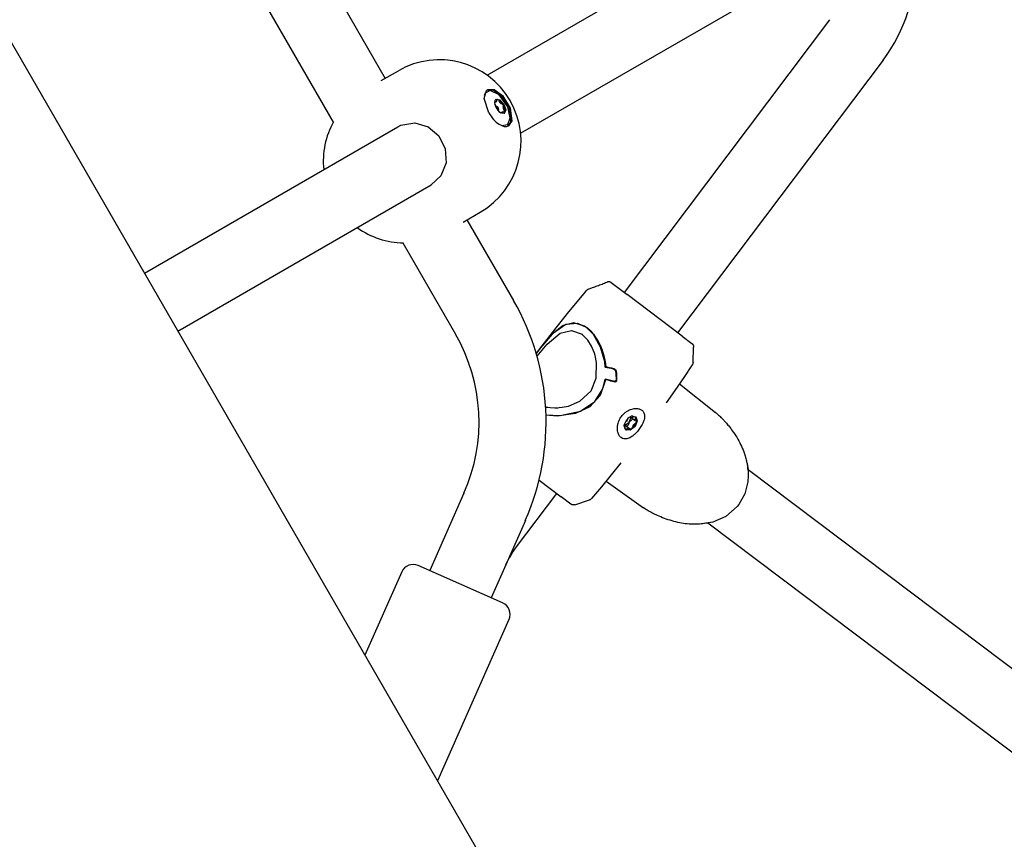
# Model space of a CAD drawing. Units: millimetres. Extents: x -10451 to 8713, y -16581 to -4393.
# Drawn here: x -2067 to -1832, y -13888 to -13692 of the extents above; entities that cross this region are included whole.
import ezdxf

# ---------------------------------------------------------------- set-up
doc = ezdxf.new("R2010")
doc.units = ezdxf.units.MM
doc.linetypes.add('K5LT_BASIC', pattern=[0])
doc.layers.add('Системный слой', color=7, linetype='Continuous')

# ---------------------------------------------------------------- blocks, each defined once
blk = doc.blocks.new('U93')
at = {"layer": 'Системный слой', "linetype": 'K5LT_BASIC'}
for p, q in [((-1931.61, -13757.25), (-1935.62, -13762.09)), ((-1935.62, -13762.09), (-1939.53, -13767)), ((-1939.53, -13767), (-1943.35, -13771.98))]:
    blk.add_line(p, q, dxfattribs=at)
blk = doc.blocks.new('U94')
at = {"layer": 'Системный слой', "linetype": 'K5LT_BASIC'}
for p, q in [((-1906.09, -13774.72), (-1908.15, -13777.78)), ((-1908.15, -13777.78), (-1910.24, -13780.82)), ((-1910.24, -13780.82), (-1912.36, -13783.83)), ((-1923.14, -13798.13), (-1925.45, -13801)), ((-1925.45, -13801), (-1927.79, -13803.84)), ((-1927.79, -13803.84), (-1930.16, -13806.67))]:
    blk.add_line(p, q, dxfattribs=at)
blk = doc.blocks.new('U95')
at = {"layer": 'Системный слой', "linetype": 'K5LT_BASIC'}
for p, q in [((-1924.9, -13775.6), (-1924.79, -13775.63)), ((-1924.79, -13775.63), (-1924.68, -13775.69)), ((-1924.68, -13775.69), (-1924.68, -13775.69)), ((-1924.68, -13775.69), (-1924.67, -13775.69)), ((-1924.67, -13775.69), (-1924.66, -13775.7)), ((-1924.66, -13775.7), (-1924.64, -13775.72)), ((-1924.64, -13775.72), (-1924.59, -13775.75)), ((-1924.59, -13775.75), (-1924.59, -13775.75)), ((-1924.59, -13775.75), (-1924.5, -13775.83)), ((-1924.5, -13775.83), (-1924.5, -13775.83)), ((-1924.5, -13775.83), (-1924.49, -13775.83)), ((-1924.49, -13775.83), (-1924.48, -13775.84)), ((-1924.48, -13775.84), (-1924.46, -13775.87)), ((-1924.46, -13775.87), (-1924.43, -13775.91)), ((-1924.43, -13775.91), (-1924.36, -13776.01)), ((-1924.36, -13776.01), (-1924.36, -13776.01)), ((-1924.36, -13776.01), (-1924.36, -13776.02)), ((-1924.36, -13776.02), (-1924.35, -13776.02)), ((-1924.35, -13776.02), (-1924.34, -13776.04)), ((-1924.34, -13776.04), (-1924.33, -13776.06)), ((-1924.33, -13776.06), (-1924.3, -13776.13)), ((-1924.3, -13776.13), (-1924.3, -13776.13)), ((-1924.3, -13776.13), (-1924.3, -13776.13)), ((-1924.3, -13776.13), (-1924.3, -13776.14)), ((-1924.3, -13776.14), (-1924.3, -13776.15)), ((-1924.3, -13776.15), (-1924.29, -13776.17)), ((-1924.29, -13776.17), (-1924.28, -13776.22)), ((-1924.28, -13776.22), (-1924.27, -13776.27))]:
    blk.add_line(p, q, dxfattribs=at)
blk = doc.blocks.new('U96')
at = {"layer": 'Системный слой', "linetype": 'K5LT_BASIC'}
for p, q in [((-1926.79, -13778.28), (-1928.06, -13782.08)), ((-1928.06, -13782.08), (-1930.56, -13784.74)), ((-1930.56, -13784.74), (-1933.98, -13786.34)), ((-1938.34, -13786.96), (-1941.01, -13786.76)), ((-1933.98, -13786.34), (-1938.34, -13786.96))]:
    blk.add_line(p, q, dxfattribs=at)
blk = doc.blocks.new('U97')
at = {"layer": 'Системный слой', "linetype": 'K5LT_BASIC'}
for p, q in [((-1912.36, -13783.83), (-1912.36, -13783.82)), ((-1912.36, -13783.82), (-1912.35, -13783.82)), ((-1912.35, -13783.82), (-1912.35, -13783.82)), ((-1912.35, -13783.82), (-1912.35, -13783.82))]:
    blk.add_line(p, q, dxfattribs=at)
blk = doc.blocks.new('U98')
at = {"layer": 'Системный слой', "linetype": 'K5LT_BASIC'}
for p, q in [((-1893.04, -13798.3), (-1892.79, -13799.77)), ((-1892.73, -13801.23), (-1892.83, -13802.65)), ((-1892.79, -13799.77), (-1892.79, -13799.79)), ((-1892.79, -13799.79), (-1892.79, -13799.8)), ((-1892.79, -13799.8), (-1892.79, -13799.82)), ((-1892.79, -13799.82), (-1892.79, -13799.85)), ((-1892.79, -13799.85), (-1892.78, -13799.86)), ((-1892.78, -13799.86), (-1892.78, -13799.88)), ((-1892.78, -13799.88), (-1892.78, -13799.92)), ((-1892.78, -13799.92), (-1892.77, -13800.01)), ((-1892.77, -13800.01), (-1892.76, -13800.18)), ((-1892.76, -13800.18), (-1892.74, -13800.53)), ((-1892.74, -13800.53), (-1892.73, -13801.23)), ((-1892.83, -13802.65), (-1893.57, -13805.51)), ((-1893.57, -13805.51), (-1895.03, -13808.1))]:
    blk.add_line(p, q, dxfattribs=at)
blk = doc.blocks.new('U99')
at = {"layer": 'Системный слой', "linetype": 'K5LT_BASIC'}
for p, q in [((-1939.44, -13767.27), (-1936.3, -13765.03)), ((-1936.3, -13765.03), (-1933.5, -13764.75)), ((-1933.5, -13764.75), (-1931.26, -13765.8)), ((-1943.35, -13772), (-1939.44, -13767.27))]:
    blk.add_line(p, q, dxfattribs=at)
blk = doc.blocks.new('U100')
at = {"layer": 'Системный слой', "linetype": 'K5LT_BASIC'}
for p, q in [((-1895.38, -13808.55), (-1898.09, -13810.9)), ((-1895.03, -13808.1), (-1895.38, -13808.55)), ((-1898.09, -13810.9), (-1901.22, -13812.27)), ((-1901.22, -13812.27), (-1903.9, -13812.71))]:
    blk.add_line(p, q, dxfattribs=at)
blk = doc.blocks.new('U565')
at = {"layer": 'Системный слой', "linetype": 'K5LT_BASIC'}
for p, q in [((-1860.55, -13701.98), (-1909.6, -13767.07)), ((-1938.49, -13805.4), (-1948.12, -13818.18))]:
    blk.add_line(p, q, dxfattribs=at)
blk = doc.blocks.new('U982')
at = {"layer": 'Системный слой', "linetype": 'K5LT_BASIC'}
for p, q in [((-1920.63, -13790.01), (-1921.8, -13790.3)), ((-1921.8, -13790.3), (-1922.04, -13790.21))]:
    blk.add_line(p, q, dxfattribs=at)
blk = doc.blocks.new('U983')
at = {"layer": 'Системный слой', "linetype": 'K5LT_BASIC'}
for p, q in [((-1919.67, -13787.06), (-1919.4, -13788.13)), ((-1919.4, -13788.13), (-1919.46, -13788.41))]:
    blk.add_line(p, q, dxfattribs=at)
blk = doc.blocks.new('U984')
at = {"layer": 'Системный слой', "linetype": 'K5LT_BASIC'}
for p, q in [((-1920.28, -13786.95), (-1919.59, -13787.12)), ((-1919.59, -13787.12), (-1919.23, -13788.12)), ((-1922.33, -13789.27), (-1922.25, -13788.86)), ((-1921.97, -13790.27), (-1922.33, -13789.27)), ((-1919.77, -13789.45), (-1920.91, -13790.35)), ((-1919.23, -13788.12), (-1919.77, -13789.45)), ((-1920.91, -13790.35), (-1921.97, -13790.27))]:
    blk.add_line(p, q, dxfattribs=at)
blk = doc.blocks.new('U985')
at = {"layer": 'Системный слой', "linetype": 'K5LT_BASIC'}
for p, q in [((-1920.89, -13787.17), (-1920.82, -13787.26)), ((-1920.82, -13787.26), (-1920.44, -13787.29)), ((-1920.44, -13787.29), (-1920.14, -13787.09))]:
    blk.add_line(p, q, dxfattribs=at)
blk = doc.blocks.new('U986')
at = {"layer": 'Системный слой', "linetype": 'K5LT_BASIC'}
for p, q in [((-1921.42, -13789.87), (-1921.72, -13790.07)), ((-1921.05, -13789.89), (-1921.42, -13789.87)), ((-1920.97, -13789.98), (-1921.05, -13789.89))]:
    blk.add_line(p, q, dxfattribs=at)
blk = doc.blocks.new('U987')
at = {"layer": 'Системный слой', "linetype": 'K5LT_BASIC'}
for p, q in [((-1919.74, -13787.37), (-1919.83, -13787.84)), ((-1919.83, -13787.84), (-1919.71, -13788.05)), ((-1919.71, -13788.05), (-1919.59, -13788.1))]:
    blk.add_line(p, q, dxfattribs=at)
blk = doc.blocks.new('U988')
at = {"layer": 'Системный слой', "linetype": 'K5LT_BASIC'}
for p, q in [((-1919.7, -13787.28), (-1919.74, -13787.37)), ((-1919.72, -13787.04), (-1919.7, -13787.28))]:
    blk.add_line(p, q, dxfattribs=at)
blk = doc.blocks.new('U989')
at = {"layer": 'Системный слой', "linetype": 'K5LT_BASIC'}
for p, q in [((-1920.93, -13790.04), (-1920.97, -13789.98)), ((-1920.86, -13790.06), (-1920.93, -13790.04)), ((-1920.63, -13790.01), (-1920.86, -13790.06))]:
    blk.add_line(p, q, dxfattribs=at)
blk = doc.blocks.new('U990')
at = {"layer": 'Системный слой', "linetype": 'K5LT_BASIC'}
for p, q in [((-1920.45, -13787.79), (-1920.65, -13788.01)), ((-1920.4, -13787.53), (-1920.45, -13787.79)), ((-1920.65, -13788.01), (-1920.74, -13788.06))]:
    blk.add_line(p, q, dxfattribs=at)
blk = doc.blocks.new('U991')
at = {"layer": 'Системный слой', "linetype": 'K5LT_BASIC'}
for p, q in [((-1921.66, -13789.33), (-1921.77, -13789.35)), ((-1921.43, -13789.14), (-1921.66, -13789.33)), ((-1921.33, -13788.87), (-1921.43, -13789.14))]:
    blk.add_line(p, q, dxfattribs=at)
blk = doc.blocks.new('U992')
at = {"layer": 'Системный слой', "linetype": 'K5LT_BASIC'}
for p, q in [((-1922.15, -13789.11), (-1922.28, -13789.06)), ((-1922.03, -13789.32), (-1922.15, -13789.11)), ((-1922.12, -13789.78), (-1922.03, -13789.32))]:
    blk.add_line(p, q, dxfattribs=at)
blk = doc.blocks.new('U993')
at = {"layer": 'Системный слой', "linetype": 'K5LT_BASIC'}
for p, q in [((-1921.96, -13790.2), (-1922.06, -13790.19)), ((-1921.72, -13790.07), (-1921.96, -13790.2))]:
    blk.add_line(p, q, dxfattribs=at)
blk = doc.blocks.new('U994')
at = {"layer": 'Системный слой', "linetype": 'K5LT_BASIC'}
for p, q in [((-1919.59, -13788.1), (-1919.52, -13788.13)), ((-1919.52, -13788.13), (-1919.44, -13788.33)), ((-1919.44, -13788.33), (-1919.46, -13788.41))]:
    blk.add_line(p, q, dxfattribs=at)
blk = doc.blocks.new('U995')
at = {"layer": 'Системный слой', "linetype": 'K5LT_BASIC'}
for p, q in [((-1921.66, -13788.04), (-1921.49, -13787.6)), ((-1922.06, -13788.37), (-1921.66, -13788.04))]:
    blk.add_line(p, q, dxfattribs=at)
blk = doc.blocks.new('U996')
at = {"layer": 'Системный слой', "linetype": 'K5LT_BASIC'}
for p, q in [((-1922.16, -13789.1), (-1921.31, -13788.59)), ((-1921.31, -13788.59), (-1921.15, -13788.39))]:
    blk.add_line(p, q, dxfattribs=at)
blk = doc.blocks.new('U997')
at = {"layer": 'Системный слой', "linetype": 'K5LT_BASIC'}
for p, q in [((-1921.15, -13788.39), (-1920.77, -13787.42)), ((-1920.77, -13787.42), (-1920.76, -13787.29))]:
    blk.add_line(p, q, dxfattribs=at)
blk = doc.blocks.new('U3041')
at = {"layer": 'Системный слой', "linetype": 'K5LT_BASIC'}
blk.add_line((-3244.92, -11660.39), (-1902.85, -13984.92), dxfattribs=at)
blk = doc.blocks.new('U3517')
at = {"layer": 'Системный слой', "linetype": 'K5LT_BASIC'}
for p, q in [((-1947.07, -13719.46), (-1857.36, -13667.67)), ((-2028.85, -13766.68), (-1968.39, -13731.77))]:
    blk.add_line(p, q, dxfattribs=at)
blk = doc.blocks.new('U3521')
at = {"layer": 'Системный слой', "linetype": 'K5LT_BASIC'}
for p, q in [((-1955.07, -13705.6), (-1865.36, -13653.81)), ((-2036.85, -13752.82), (-1976.39, -13717.91))]:
    blk.add_line(p, q, dxfattribs=at)
blk = doc.blocks.new('U4273')
at = {"layer": 'Системный слой', "linetype": 'K5LT_BASIC'}
for p, q in [((-2100.16, -13529.14), (-1991.79, -13716.84)), ((-1975.16, -13745.64), (-1962.61, -13767.39))]:
    blk.add_line(p, q, dxfattribs=at)
blk = doc.blocks.new('U4274')
at = {"layer": 'Системный слой', "linetype": 'K5LT_BASIC'}
for p, q in [((-2084.87, -13523.62), (-1979.37, -13706.36)), ((-1959.87, -13740.13), (-1948.76, -13759.39))]:
    blk.add_line(p, q, dxfattribs=at)
blk = doc.blocks.new('U4464')
at = {"layer": 'Системный слой', "linetype": 'K5LT_BASIC'}
for p, q in [((-1955.06, -13709.07), (-1953.42, -13709.21)), ((-1953.42, -13709.21), (-1951.43, -13710.83)), ((-1951.43, -13710.83), (-1949.68, -13713.99)), ((-1949.68, -13713.99), (-1949.48, -13716.83)), ((-1949.48, -13716.83), (-1950.06, -13717.72))]:
    blk.add_line(p, q, dxfattribs=at)
blk = doc.blocks.new('U4465')
at = {"layer": 'Системный слой', "linetype": 'K5LT_BASIC'}
for p, q in [((-1955.76, -13711.16), (-1955.23, -13709.23)), ((-1955.23, -13709.23), (-1954.93, -13708.99)), ((-1954.93, -13708.99), (-1953.36, -13708.98)), ((-1953.36, -13708.98), (-1951.38, -13710.44)), ((-1954.64, -13714.59), (-1955.76, -13711.16)), ((-1951.38, -13710.44), (-1949.55, -13713.46)), ((-1949.55, -13713.46), (-1949.17, -13716.48)), ((-1949.17, -13716.48), (-1949.93, -13717.65))]:
    blk.add_line(p, q, dxfattribs=at)
blk = doc.blocks.new('U4466')
at = {"layer": 'Системный слой', "linetype": 'K5LT_BASIC'}
for start, end in [(151.0135, 185.7798), (234.2217, 268.9849)]:
    blk.add_arc((-1974.66, -13726.15), 19.5, start, end, dxfattribs=at)
blk = doc.blocks.new('U4467')
at = {"layer": 'Системный слой', "linetype": 'K5LT_BASIC'}
for p, q in [((-1975.63, -13717.54), (-1972.35, -13716.99)), ((-1972.35, -13716.99), (-1969.15, -13717.93)), ((-1976.39, -13717.91), (-1975.63, -13717.54)), ((-1969.15, -13717.93), (-1966.58, -13720.11)), ((-1966.58, -13720.11), (-1965.06, -13723.16)), ((-1965.06, -13723.16), (-1964.87, -13726.53)), ((-1964.87, -13726.53), (-1966.08, -13729.61)), ((-1966.08, -13729.61), (-1968.39, -13731.77)), ((-1968.39, -13731.77), (-1968.39, -13731.77))]:
    blk.add_line(p, q, dxfattribs=at)
blk = doc.blocks.new('U4544')
at = {"layer": 'Системный слой', "linetype": 'K5LT_BASIC'}
for p, q in [((-1930.99, -13768.87), (-1932.43, -13767.4)), ((-1932.43, -13767.4), (-1932.43, -13767.4)), ((-1930.13, -13770.27), (-1930.99, -13768.87)), ((-1929.66, -13771.35), (-1930.13, -13770.27)), ((-1929.45, -13771.92), (-1929.66, -13771.35)), ((-1929.36, -13772.21), (-1929.45, -13771.92)), ((-1929.32, -13772.36), (-1929.36, -13772.21)), ((-1929.3, -13772.43), (-1929.32, -13772.36)), ((-1929.29, -13772.47), (-1929.3, -13772.43)), ((-1929.28, -13772.49), (-1929.29, -13772.47)), ((-1929.28, -13772.5), (-1929.28, -13772.49)), ((-1929.28, -13772.51), (-1929.28, -13772.5)), ((-1929.28, -13772.5), (-1929.28, -13772.5)), ((-1929.28, -13772.5), (-1929.28, -13772.5)), ((-1929.28, -13772.52), (-1929.28, -13772.51)), ((-1929.28, -13772.51), (-1929.28, -13772.51)), ((-1929.28, -13772.51), (-1929.28, -13772.51)), ((-1929.27, -13772.52), (-1929.28, -13772.52)), ((-1928.94, -13774.14), (-1929.27, -13772.52)), ((-1929.04, -13777.92), (-1928.94, -13774.14)), ((-1930.24, -13780.9), (-1929.04, -13777.92)), ((-1932.91, -13783.44), (-1930.24, -13780.9)), ((-1941.1, -13784.77), (-1941.07, -13784.78)), ((-1941.07, -13784.78), (-1941.06, -13784.78)), ((-1941.06, -13784.78), (-1941.05, -13784.78)), ((-1941.05, -13784.78), (-1941.01, -13784.79)), ((-1941.01, -13784.79), (-1940.94, -13784.8)), ((-1940.94, -13784.8), (-1940.81, -13784.83)), ((-1940.81, -13784.83), (-1940.54, -13784.87)), ((-1940.54, -13784.87), (-1939.99, -13784.93)), ((-1939.99, -13784.93), (-1938.87, -13784.99)), ((-1938.87, -13784.99), (-1938.67, -13784.99)), ((-1938.67, -13784.99), (-1938.65, -13784.99)), ((-1938.65, -13784.99), (-1938.64, -13784.99)), ((-1938.64, -13784.99), (-1938.62, -13784.99)), ((-1938.62, -13784.99), (-1938.61, -13784.99)), ((-1938.61, -13784.99), (-1938.6, -13784.99)), ((-1938.6, -13784.99), (-1938.54, -13784.99)), ((-1938.54, -13784.99), (-1938.5, -13784.98)), ((-1938.5, -13784.98), (-1938.4, -13784.98)), ((-1938.4, -13784.98), (-1938.22, -13784.97)), ((-1938.22, -13784.97), (-1937.86, -13784.95)), ((-1937.86, -13784.95), (-1937.12, -13784.87)), ((-1937.12, -13784.87), (-1935.67, -13784.59)), ((-1935.67, -13784.59), (-1932.91, -13783.44))]:
    blk.add_line(p, q, dxfattribs=at)
blk = doc.blocks.new('U4545')
at = {"layer": 'Системный слой', "linetype": 'K5LT_BASIC'}
for p, q in [((-1937.59, -13767.18), (-1934.9, -13766.51)), ((-1934.9, -13766.51), (-1932.38, -13767.44)), ((-1940.76, -13769.77), (-1937.59, -13767.18)), ((-1932.38, -13767.44), (-1932.35, -13767.45)), ((-1943.15, -13772.7), (-1940.76, -13769.77))]:
    blk.add_line(p, q, dxfattribs=at)
blk = doc.blocks.new('U4546')
at = {"layer": 'Системный слой', "linetype": 'K5LT_BASIC'}
for p, q in [((-1927.43, -13780.42), (-1926.9, -13778.15)), ((-1929.34, -13783.52), (-1927.43, -13780.42)), ((-1932.74, -13785.77), (-1929.34, -13783.52)), ((-1941.01, -13786.66), (-1937.64, -13786.84)), ((-1937.64, -13786.84), (-1932.74, -13785.77))]:
    blk.add_line(p, q, dxfattribs=at)
blk = doc.blocks.new('U4547')
at = {"layer": 'Системный слой', "linetype": 'K5LT_BASIC'}
for p, q in [((-1936.91, -13765.38), (-1939.55, -13767.42)), ((-1934.39, -13764.74), (-1936.91, -13765.38)), ((-1931.82, -13765.53), (-1934.39, -13764.74)), ((-1931.16, -13766), (-1931.82, -13765.53)), ((-1929.7, -13767.51), (-1931.16, -13766)), ((-1939.55, -13767.42), (-1942.32, -13770.66)), ((-1928, -13770.51), (-1929.7, -13767.51)), ((-1942.32, -13770.66), (-1943.35, -13772.01)), ((-1927, -13774.05), (-1928, -13770.51)), ((-1926.86, -13775.25), (-1927, -13774.05))]:
    blk.add_line(p, q, dxfattribs=at)
blk = doc.blocks.new('U4548')
at = {"layer": 'Системный слой', "linetype": 'K5LT_BASIC'}
for p, q in [((-1925.02, -13775.68), (-1924.9, -13775.71)), ((-1924.9, -13775.71), (-1924.8, -13775.77)), ((-1924.8, -13775.77), (-1924.8, -13775.77)), ((-1924.8, -13775.77), (-1924.79, -13775.77)), ((-1924.79, -13775.77), (-1924.78, -13775.78)), ((-1924.78, -13775.78), (-1924.75, -13775.8)), ((-1924.75, -13775.8), (-1924.7, -13775.83)), ((-1924.7, -13775.83), (-1924.7, -13775.83)), ((-1924.7, -13775.83), (-1924.62, -13775.91)), ((-1924.62, -13775.91), (-1924.61, -13775.91)), ((-1924.61, -13775.91), (-1924.61, -13775.91)), ((-1924.61, -13775.91), (-1924.6, -13775.92)), ((-1924.6, -13775.92), (-1924.58, -13775.95)), ((-1924.58, -13775.95), (-1924.54, -13775.99)), ((-1924.54, -13775.99), (-1924.47, -13776.09)), ((-1924.47, -13776.09), (-1924.47, -13776.09)), ((-1924.47, -13776.09), (-1924.47, -13776.1)), ((-1924.47, -13776.1), (-1924.47, -13776.1)), ((-1924.47, -13776.1), (-1924.46, -13776.12)), ((-1924.46, -13776.12), (-1924.45, -13776.15)), ((-1924.45, -13776.15), (-1924.42, -13776.21)), ((-1924.42, -13776.21), (-1924.42, -13776.21)), ((-1924.42, -13776.21), (-1924.42, -13776.21)), ((-1924.42, -13776.21), (-1924.42, -13776.22)), ((-1924.42, -13776.22), (-1924.41, -13776.23)), ((-1924.41, -13776.23), (-1924.41, -13776.25)), ((-1924.41, -13776.25), (-1924.39, -13776.3)), ((-1924.39, -13776.3), (-1924.39, -13776.35))]:
    blk.add_line(p, q, dxfattribs=at)
blk = doc.blocks.new('U4862')
at = {"layer": 'Системный слой', "linetype": 'K5LT_BASIC'}
for p, q in [((-1955.54, -13709.92), (-1955.74, -13710.42)), ((-1954.32, -13709.22), (-1955.54, -13709.92)), ((-1952.2, -13710.27), (-1954.32, -13709.22)), ((-1950.15, -13713.18), (-1952.2, -13710.27)), ((-1949.55, -13715.77), (-1950.15, -13713.18)), ((-1950.1, -13717.36), (-1949.55, -13715.77)), ((-1951.58, -13717.63), (-1950.1, -13717.36))]:
    blk.add_line(p, q, dxfattribs=at)
blk = doc.blocks.new('U4863')
at = {"layer": 'Системный слой', "linetype": 'K5LT_BASIC'}
for p, q in [((-1952.93, -13711.33), (-1952.03, -13711.47)), ((-1952.03, -13711.47), (-1951.07, -13712.53)), ((-1951.07, -13712.53), (-1950.63, -13713.89)), ((-1951.86, -13714.6), (-1952.82, -13713.54)), ((-1950.96, -13714.75), (-1951.86, -13714.6)), ((-1950.63, -13713.89), (-1950.96, -13714.75)), ((-1950.96, -13714.75), (-1950.96, -13714.75))]:
    blk.add_line(p, q, dxfattribs=at)
blk = doc.blocks.new('U4864')
at = {"layer": 'Системный слой', "linetype": 'K5LT_BASIC'}
for p, q in [((-1953.17, -13711.85), (-1952.85, -13711.92)), ((-1952.85, -13711.92), (-1952.84, -13711.91)), ((-1952.84, -13711.91), (-1952.73, -13711.61)), ((-1952.73, -13711.61), (-1952.73, -13711.6))]:
    blk.add_line(p, q, dxfattribs=at)
blk = doc.blocks.new('U4865')
at = {"layer": 'Системный слой', "linetype": 'K5LT_BASIC'}
for p, q in [((-1952.73, -13711.6), (-1952.67, -13711.42)), ((-1952.67, -13711.42), (-1952.66, -13711.42)), ((-1952.66, -13711.42), (-1952.55, -13711.41))]:
    blk.add_line(p, q, dxfattribs=at)
blk = doc.blocks.new('U4866')
at = {"layer": 'Системный слой', "linetype": 'K5LT_BASIC'}
for p, q in [((-1951.42, -13714.38), (-1951.53, -13714.68)), ((-1951.53, -13714.68), (-1951.53, -13714.69)), ((-1951.41, -13714.38), (-1951.42, -13714.38)), ((-1951.09, -13714.44), (-1951.41, -13714.38))]:
    blk.add_line(p, q, dxfattribs=at)
blk = doc.blocks.new('U4867')
at = {"layer": 'Системный слой', "linetype": 'K5LT_BASIC'}
for p, q in [((-1951.08, -13714.44), (-1951.09, -13714.44)), ((-1950.9, -13714.47), (-1951.08, -13714.44)), ((-1950.84, -13714.37), (-1950.9, -13714.47))]:
    blk.add_line(p, q, dxfattribs=at)
blk = doc.blocks.new('U4868')
at = {"layer": 'Системный слой', "linetype": 'K5LT_BASIC'}
for p, q in [((-1952.35, -13714.05), (-1952.57, -13713.92)), ((-1952.04, -13714.47), (-1952.35, -13714.05))]:
    blk.add_line(p, q, dxfattribs=at)
blk = doc.blocks.new('U4869')
at = {"layer": 'Системный слой', "linetype": 'K5LT_BASIC'}
for p, q in [((-1953.08, -13712.69), (-1953.24, -13712.41)), ((-1953.02, -13713.14), (-1953.08, -13712.69))]:
    blk.add_line(p, q, dxfattribs=at)
blk = doc.blocks.new('U4870')
at = {"layer": 'Системный слой', "linetype": 'K5LT_BASIC'}
for p, q in [((-1952.94, -13713.04), (-1953.01, -13712.96)), ((-1952.42, -13714), (-1952.94, -13713.04))]:
    blk.add_line(p, q, dxfattribs=at)

msp = doc.modelspace()

# ---------------------------------------------------------------- linework, layer by layer
at = {"layer": 'Системный слой', "linetype": 'K5LT_BASIC'}
for p, q in [((-1873.33, -13692.35), (-1922.38, -13757.44)), ((-1980.31, -13706.9), (-1976.22, -13704.53)), ((-1953.26, -13712.15), (-1952.84, -13711.91)), ((-1953.24, -13711.82), (-1953.17, -13711.85)), ((-1953.02, -13711.39), (-1952.55, -13711.41)), ((-1953.01, -13712.95), (-1952.74, -13713.05)), ((-1952.35, -13713.72), (-1952.4, -13714.01)), ((-1951.84, -13714.62), (-1951.42, -13714.38)), ((-1951.53, -13714.69), (-1951.54, -13714.77)), ((-1950.84, -13714.37), (-1951.06, -13714.79)), ((-1976.39, -13717.91), (-1976.39, -13717.91)), ((-1960.81, -13740.67), (-1956.72, -13738.31)), ((-1931.61, -13757.25), (-1931.61, -13757.25)), ((-1930.68, -13756.59), (-1930.68, -13756.59)), ((-1926.43, -13754.98), (-1926.43, -13754.98)), ((-1925.46, -13755.11), (-1921.66, -13757.98)), ((-1908.49, -13767.9), (-1921.66, -13757.98)), ((-1931.16, -13766), (-1930.18, -13766.78)), ((-1931.09, -13765.92), (-1931.1, -13765.92)), ((-1932.43, -13767.39), (-1932.43, -13767.39)), ((-1932.43, -13767.4), (-1932.43, -13767.39)), ((-1932.43, -13767.39), (-1932.43, -13767.4)), ((-1932.43, -13767.39), (-1932.43, -13767.39)), ((-1908.49, -13767.9), (-1906.18, -13769.64)), ((-1905.92, -13774.21), (-1905.79, -13770.48)), ((-1926.56, -13775.31), (-1926.75, -13775.16)), ((-1924.7, -13775.83), (-1924.3, -13776.15)), ((-1924.59, -13775.75), (-1924.58, -13775.76)), ((-1906.09, -13774.72), (-1906.09, -13774.72)), ((-1905.92, -13774.19), (-1905.92, -13774.19)), ((-1926.9, -13778.15), (-1926.68, -13778.31)), ((-1909.14, -13779.23), (-1900.56, -13786.08)), ((-1912.36, -13783.83), (-1912.36, -13783.83)), ((-1920.93, -13787.18), (-1920.82, -13787.26)), ((-1920.9, -13787.16), (-1920.89, -13787.17)), ((-1920.67, -13787.32), (-1920.67, -13787.33)), ((-1920.67, -13787.33), (-1919.71, -13788.05)), ((-1920.14, -13787.09), (-1919.94, -13786.96)), ((-1900.56, -13786.08), (-1900.56, -13786.08)), ((-1922.28, -13789.06), (-1922.3, -13789.05)), ((-1922.29, -13789.01), (-1922.15, -13789.11)), ((-1922.18, -13790.04), (-1922.12, -13789.78)), ((-1922, -13789.17), (-1922.15, -13789.12)), ((-1922, -13789.17), (-1921.05, -13789.89)), ((-1923.14, -13798.13), (-1923.14, -13798.13)), ((-1923.14, -13798.13), (-1923.14, -13798.13)), ((-1892.84, -13799.82), (-1892.84, -13799.84)), ((-1892.84, -13799.84), (-1892.84, -13799.84)), ((-1795.59, -13873.02), (-1892.79, -13799.77)), ((-1942.67, -13802.25), (-1937.38, -13806.24)), ((-1926.67, -13802.49), (-1917.72, -13808.85)), ((-1960.58, -13805.38), (-1968.75, -13823.85)), ((-1935.07, -13807.98), (-1937.38, -13806.24)), ((-1934.16, -13808.13), (-1930.6, -13806.97)), ((-1930.62, -13806.98), (-1930.62, -13806.98)), ((-1930.16, -13806.67), (-1930.16, -13806.67)), ((-1945.94, -13811.85), (-1954.11, -13830.32)), ((-1805.22, -13885.8), (-1902.42, -13812.54)), ((-1902.39, -13812.48), (-1902.37, -13812.48)), ((-1902.37, -13812.48), (-1902.36, -13812.48)), ((-1951.37, -13831.53), (-1971.49, -13822.63)), ((-1975.45, -13824.16), (-1984.22, -13843.99)), ((-1949.84, -13835.49), (-1966.88, -13874.02))]:
    msp.add_line(p, q, dxfattribs=at)
for centre, radius, start, end in [((-1890.9, -13679.11), 38, 323, 1.9617), ((-1966.47, -13721.42), 19.5, 300, 119.9988), ((-1966.47, -13721.42), 19.5, 299.9988, 300), ((-1998.99, -13788.39), 58, 336.1392, 29.9991), ((-1998.99, -13788.39), 42, 336.1392, 29.9991), ((-1930.55, -13831.42), 22, 143, 156.1392), ((-1972.7, -13825.38), 3, 66.1392, 156.1392), ((-1952.58, -13834.28), 3, 336.1392, 66.1392)]:
    msp.add_arc(centre, radius, start, end, dxfattribs=at)
for centre, major_axis, ratio, start_param, end_param in [((-1951.95, -13713.04), (0.99, -1.71), 0.510404, 3.141603, 4.712399), ((-1952.13, -13713.15), (-0.99, 1.71), 0.510404, 4.712399, 5.759597), ((-1952.47, -13711.76), (-0.197, 0.342), 0.510404, 4.426752, 5.759597), ((-1951.85, -13711.76), (0.348, -0.603), 0.510404, 4.426752, 6.045244), ((-1951.43, -13712.74), (-0.197, 0.342), 0.510404, 4.712399, 6.045244), ((-1952.13, -13713.15), (-0.99, 1.71), 0.510404, 3.665202, 4.712399), ((-1951.43, -13712.74), (-0.197, 0.342), 0.510404, 3.379555, 4.712399), ((-1952.43, -13713.32), (2.5, -4.33), 0.510404, 4.712399, 6.283196), ((-1952.59, -13713.41), (-0.197, 0.342), 0.510404, 3.379555, 6.045244), ((-1950.79, -13713.6), (-0.348, 0.603), 0.510404, 0.237962, 1.856454), ((-1951.1, -13714.13), (-0.197, 0.342), 0.510404, 3.665202, 4.998047), ((-1920.78, -13788.69), (-1.19, -1.58), 0.637307, 3.683444, 5.254241), ((-1920.78, -13788.64), (-0.419, -0.556), 0.637307, 4.730642, 5.539888), ((-1920.78, -13788.64), (0.419, 0.556), 0.637307, 0.779803, 1.589049), ((-1920.93, -13788.58), (1.19, 1.58), 0.637307, 4.207043, 5.254241), ((-1920.69, -13789.72), (0.238, 0.315), 0.637307, 4.207043, 5.539888), ((-1919.83, -13789.36), (0.419, 0.556), 0.637307, 0.779803, 2.398295), ((-1919.75, -13788.45), (0.238, 0.315), 0.637307, 3.921396, 5.254241)]:
    msp.add_ellipse(centre, major_axis=major_axis, ratio=ratio, start_param=start_param, end_param=end_param, dxfattribs=at)
for points, knots in [([(-1925.46, -13755.11), (-1925.49, -13755.09), (-1925.52, -13755.08), (-1925.56, -13755.05), (-1925.57, -13755.04), (-1925.6, -13755.03), (-1925.61, -13755.02), (-1925.63, -13755.01), (-1925.64, -13755.01), (-1925.65, -13755), (-1925.66, -13755), (-1925.67, -13754.99), (-1925.67, -13754.99), (-1925.68, -13754.99), (-1925.69, -13754.99), (-1925.7, -13754.98), (-1925.71, -13754.98), (-1925.74, -13754.97), (-1925.75, -13754.96), (-1925.81, -13754.94), (-1925.85, -13754.93), (-1925.93, -13754.92), (-1925.98, -13754.91), (-1926.07, -13754.91), (-1926.11, -13754.91), (-1926.2, -13754.92), (-1926.25, -13754.93), (-1926.34, -13754.95), (-1926.38, -13754.96), (-1926.43, -13754.98)], [0, 0, 0, 0, 2.255006, 2.255006, 3.476818, 3.476818, 4.399864, 4.399864, 5.004964, 5.004964, 5.401637, 5.401637, 5.79831, 5.79831, 6.157074, 6.157074, 6.852868, 6.852868, 8.233588, 8.233588, 10.995027, 10.995027, 14.211018, 14.211018, 17.426006, 17.426006, 20.62067, 20.62067, 24, 24, 24, 24]), ([(-1930.68, -13756.59), (-1930.75, -13756.62), (-1930.82, -13756.65), (-1930.96, -13756.72), (-1931.03, -13756.76), (-1931.16, -13756.84), (-1931.22, -13756.88), (-1931.34, -13756.98), (-1931.4, -13757.03), (-1931.46, -13757.09), (-1931.46, -13757.09), (-1931.47, -13757.1), (-1931.47, -13757.1), (-1931.48, -13757.11), (-1931.49, -13757.11), (-1931.5, -13757.12), (-1931.5, -13757.13), (-1931.51, -13757.14), (-1931.51, -13757.14), (-1931.52, -13757.15), (-1931.52, -13757.15), (-1931.53, -13757.16), (-1931.53, -13757.16), (-1931.54, -13757.17), (-1931.54, -13757.17), (-1931.54, -13757.17), (-1931.55, -13757.18), (-1931.55, -13757.18), (-1931.55, -13757.18), (-1931.56, -13757.19), (-1931.56, -13757.19), (-1931.56, -13757.2), (-1931.56, -13757.2), (-1931.57, -13757.2), (-1931.57, -13757.2), (-1931.57, -13757.21), (-1931.57, -13757.21), (-1931.58, -13757.21), (-1931.58, -13757.21), (-1931.58, -13757.22), (-1931.58, -13757.22), (-1931.58, -13757.22), (-1931.59, -13757.22), (-1931.59, -13757.22), (-1931.59, -13757.22), (-1931.59, -13757.23), (-1931.59, -13757.23), (-1931.59, -13757.23), (-1931.59, -13757.23), (-1931.6, -13757.23), (-1931.6, -13757.23), (-1931.6, -13757.24), (-1931.6, -13757.24), (-1931.6, -13757.24), (-1931.6, -13757.24), (-1931.6, -13757.24), (-1931.6, -13757.24), (-1931.6, -13757.24), (-1931.6, -13757.24), (-1931.61, -13757.24), (-1931.61, -13757.25), (-1931.61, -13757.25), (-1931.61, -13757.25), (-1931.61, -13757.25)], [0, 0, 0, 0, 5.4, 5.4, 10.8, 10.8, 16.2, 16.2, 21.6, 21.6, 21.819348, 21.819348, 22.313037, 22.313037, 22.761845, 22.761845, 23.169852, 23.169852, 23.540768, 23.540768, 23.877965, 23.877965, 24.184507, 24.184507, 24.463182, 24.463182, 24.716522, 24.716522, 24.946832, 24.946832, 25.156204, 25.156204, 25.346543, 25.346543, 25.519578, 25.519578, 25.676882, 25.676882, 25.819886, 25.819886, 25.94989, 25.94989, 26.068075, 26.068075, 26.175517, 26.175517, 26.27319, 26.27319, 26.361985, 26.361985, 26.442707, 26.442707, 26.51609, 26.51609, 26.589474, 26.589474, 26.631124, 26.631124, 26.698558, 26.698558, 26.825491, 26.825491, 27, 27, 27, 27]), ([(-1930.7, -13756.6), (-1930.43, -13756.5), (-1930.17, -13756.4), (-1929.53, -13756.16), (-1929.15, -13756.02), (-1928.39, -13755.73), (-1928.02, -13755.59), (-1927.26, -13755.3), (-1926.88, -13755.15), (-1926.48, -13755), (-1926.45, -13754.99), (-1926.43, -13754.98)], [1.061549, 1.061549, 1.061549, 1.061549, 3.4, 3.4, 6.8, 6.8, 10.2, 10.2, 13.6, 13.6, 13.833048, 13.833048, 13.833048, 13.833048]), ([(-1931.26, -13765.8), (-1931.07, -13765.94), (-1930.73, -13766.22), (-1930.3, -13766.64), (-1929.98, -13767), (-1929.74, -13767.3), (-1929.51, -13767.59), (-1929.3, -13767.89), (-1929.1, -13768.19), (-1928.91, -13768.48), (-1928.74, -13768.78), (-1928.57, -13769.08), (-1928.4, -13769.41), (-1928.22, -13769.76), (-1928.04, -13770.16), (-1927.84, -13770.63), (-1927.63, -13771.19), (-1927.41, -13771.84), (-1927.19, -13772.62), (-1926.99, -13773.47), (-1926.84, -13774.34), (-1926.77, -13774.9), (-1926.75, -13775.16)], [0, 0, 0, 0, 2.028494, 3.656143, 4.754002, 5.636127, 6.475738, 7.326375, 8.167614, 8.912011, 9.640549, 10.373652, 11.143125, 11.94339, 12.815865, 13.836687, 15.023803, 16.401948, 17.908023, 19.761419, 21.473354, 23, 23, 23, 23]), ([(-1906.18, -13769.64), (-1906.17, -13769.65), (-1906.16, -13769.66), (-1906.12, -13769.7), (-1906.09, -13769.72), (-1906.05, -13769.77), (-1906.02, -13769.79), (-1905.99, -13769.83), (-1905.98, -13769.85), (-1905.96, -13769.87), (-1905.95, -13769.89), (-1905.92, -13769.93), (-1905.91, -13769.96), (-1905.87, -13770.03), (-1905.85, -13770.08), (-1905.83, -13770.16), (-1905.81, -13770.21), (-1905.8, -13770.29), (-1905.79, -13770.34), (-1905.79, -13770.41), (-1905.79, -13770.44), (-1905.79, -13770.48)], [0, 0, 0, 0, 1.402432, 1.402432, 3.973557, 3.973557, 6.638117, 6.638117, 7.996225, 7.996225, 9.354332, 9.354332, 12.059755, 12.059755, 15.582398, 15.582398, 19.101958, 19.101958, 22.59609, 22.59609, 25, 25, 25, 25]), ([(-1905.92, -13774.19), (-1905.92, -13774.19), (-1905.92, -13774.19), (-1905.92, -13774.19), (-1905.92, -13774.19), (-1905.92, -13774.19), (-1905.92, -13774.19), (-1905.92, -13774.19), (-1905.92, -13774.19), (-1905.92, -13774.19), (-1905.92, -13774.19), (-1905.92, -13774.2), (-1905.92, -13774.2), (-1905.92, -13774.2), (-1905.92, -13774.2), (-1905.92, -13774.21), (-1905.92, -13774.21), (-1905.92, -13774.23), (-1905.92, -13774.23), (-1905.92, -13774.26), (-1905.93, -13774.27), (-1905.93, -13774.32), (-1905.94, -13774.35), (-1905.95, -13774.42), (-1905.96, -13774.46), (-1905.99, -13774.53), (-1906, -13774.57), (-1906.04, -13774.64), (-1906.06, -13774.68), (-1906.09, -13774.72)], [0, 0, 0, 0, 0.004817, 0.004817, 0.013247, 0.013247, 0.028902, 0.028902, 0.059008, 0.059008, 0.118016, 0.118016, 0.234829, 0.234829, 0.463634, 0.463634, 0.911605, 0.911605, 1.788271, 1.788271, 3.503047, 3.503047, 6.855486, 6.855486, 10.655486, 10.655486, 14.455486, 14.455486, 19, 19, 19, 19]), ([(-1924.94, -13778.65), (-1925.36, -13778.53), (-1925.78, -13778.42), (-1926.21, -13778.32), (-1926.44, -13778.26), (-1926.67, -13778.2), (-1926.9, -13778.15)], [-2.542916, -2.542916, -2.542916, -2.542916, -1.215651, -1.215651, -1.215651, -0.499837, -0.499837, -0.499837, -0.499837]), ([(-1924.8, -13778.8), (-1925.29, -13778.66), (-1925.78, -13778.53), (-1926.28, -13778.41), (-1926.45, -13778.36), (-1926.62, -13778.32), (-1926.79, -13778.28)], [-30.210403, -30.210403, -30.210403, -30.210403, -28.67112, -28.67112, -28.67112, -28.135327, -28.135327, -28.135327, -28.135327]), ([(-1924.3, -13778.31), (-1924.3, -13778.34), (-1924.3, -13778.38), (-1924.32, -13778.45), (-1924.34, -13778.5), (-1924.4, -13778.57), (-1924.43, -13778.59), (-1924.49, -13778.64), (-1924.53, -13778.65), (-1924.59, -13778.67), (-1924.62, -13778.67), (-1924.7, -13778.68), (-1924.75, -13778.68), (-1924.85, -13778.67), (-1924.89, -13778.66), (-1924.94, -13778.65)], [-0.8577732, -0.8577732, -0.8577732, -0.8577732, -0.7520354, -0.7520354, -0.698192, -0.698192, -0.6443487, -0.6443487, -0.5370347, -0.5370347, -0.4296103, -0.4296103, -0.2148787, -0.2148787, -0.0000002, -0.0000002, -0.0000002, -0.0000002]), ([(-1924.16, -13778.46), (-1924.16, -13778.48), (-1924.16, -13778.5), (-1924.17, -13778.54), (-1924.17, -13778.56), (-1924.19, -13778.61), (-1924.21, -13778.65), (-1924.27, -13778.72), (-1924.3, -13778.74), (-1924.36, -13778.79), (-1924.4, -13778.8), (-1924.46, -13778.82), (-1924.49, -13778.82), (-1924.57, -13778.83), (-1924.62, -13778.83), (-1924.72, -13778.82), (-1924.76, -13778.81), (-1924.8, -13778.8)], [0, 0, 0, 0, 0.0548676, 0.0548676, 0.1097353, 0.1097353, 0.1645333, 0.1645333, 0.2193313, 0.2193313, 0.3258281, 0.3258281, 0.4323914, 0.4323914, 0.6455008, 0.6455008, 0.8586737, 0.8586737, 0.8586737, 0.8586737]), ([(-1923.07, -13792.1), (-1923.25, -13791.97), (-1923.4, -13791.8), (-1923.68, -13791.35), (-1923.8, -13791.07), (-1923.96, -13790.39), (-1924, -13789.98), (-1923.94, -13789.24), (-1923.89, -13788.94), (-1923.74, -13788.41), (-1923.66, -13788.2), (-1923.42, -13787.65), (-1923.23, -13787.33), (-1922.77, -13786.72), (-1922.51, -13786.45), (-1922.05, -13786.06), (-1921.86, -13785.93), (-1921.4, -13785.64), (-1921.13, -13785.51), (-1920.43, -13785.25), (-1920.03, -13785.17), (-1919.32, -13785.14), (-1919.03, -13785.17), (-1918.52, -13785.32), (-1918.31, -13785.42), (-1918.13, -13785.56)], [-13.015323, -13.015323, -13.015323, -13.015323, -11.946169, -11.946169, -10.78764, -10.78764, -9.34738, -9.34738, -8.350835, -8.350835, -7.651479, -7.651479, -6.507661, -6.507661, -5.363841, -5.363841, -4.664484, -4.664484, -3.667937, -3.667937, -2.227639, -2.227639, -1.069123, -1.069123, 0, 0, 0, 0]), ([(-1918.13, -13785.56), (-1917.95, -13785.69), (-1917.81, -13785.85), (-1917.59, -13786.26), (-1917.52, -13786.5), (-1917.46, -13787.1), (-1917.5, -13787.45), (-1917.68, -13788.1), (-1917.78, -13788.37), (-1918, -13788.84), (-1918.1, -13789.03), (-1918.39, -13789.55), (-1918.6, -13789.86), (-1919.06, -13790.47), (-1919.3, -13790.75), (-1919.71, -13791.18), (-1919.87, -13791.33), (-1920.27, -13791.67), (-1920.5, -13791.84), (-1921.07, -13792.18), (-1921.4, -13792.32), (-1921.99, -13792.44), (-1922.24, -13792.44), (-1922.69, -13792.33), (-1922.89, -13792.24), (-1923.07, -13792.1)], [-26.030646, -26.030646, -26.030646, -26.030646, -24.961492, -24.961492, -23.802962, -23.802962, -22.362703, -22.362703, -21.366157, -21.366157, -20.666801, -20.666801, -19.522984, -19.522984, -18.379164, -18.379164, -17.679807, -17.679807, -16.68326, -16.68326, -15.242962, -15.242962, -14.084446, -14.084446, -13.015323, -13.015323, -13.015323, -13.015323]), ([(-1900.56, -13786.08), (-1900.47, -13786.16), (-1900.37, -13786.23), (-1900.18, -13786.39), (-1900.09, -13786.48), (-1899.87, -13786.67), (-1899.76, -13786.78), (-1899.51, -13787.01), (-1899.38, -13787.14), (-1899.09, -13787.43), (-1898.92, -13787.6), (-1898.56, -13787.99), (-1898.36, -13788.21), (-1897.91, -13788.72), (-1897.65, -13789.02), (-1897.09, -13789.72), (-1896.78, -13790.13), (-1896.14, -13791.03), (-1895.81, -13791.52), (-1895.17, -13792.58), (-1894.85, -13793.16), (-1894.29, -13794.31), (-1894.04, -13794.89), (-1893.75, -13795.67), (-1893.69, -13795.86), (-1893.61, -13796.09), (-1893.59, -13796.14), (-1893.57, -13796.2), (-1893.57, -13796.22), (-1893.56, -13796.24), (-1893.55, -13796.25), (-1893.55, -13796.28), (-1893.54, -13796.29), (-1893.53, -13796.33), (-1893.52, -13796.35), (-1893.5, -13796.43), (-1893.49, -13796.47), (-1893.44, -13796.62), (-1893.41, -13796.72), (-1893.33, -13797.01), (-1893.28, -13797.21), (-1893.16, -13797.7), (-1893.1, -13798), (-1893.02, -13798.4), (-1893.01, -13798.51), (-1892.93, -13798.98), (-1892.9, -13799.35), (-1892.85, -13799.75), (-1892.85, -13799.79), (-1892.84, -13799.83), (-1892.84, -13799.83), (-1892.84, -13799.84)], [0, 0, 0, 0, 0.902815, 0.902815, 1.833588, 1.833588, 2.928071, 2.928071, 4.144736, 4.144736, 5.728431, 5.728431, 7.682017, 7.682017, 10.265411, 10.265411, 13.662033, 13.662033, 17.579681, 17.579681, 21.907279, 21.907279, 26.097438, 26.097438, 27.415145, 27.415145, 27.760258, 27.760258, 27.846537, 27.846537, 27.932815, 27.932815, 28.017772, 28.017772, 28.187023, 28.187023, 28.525195, 28.525195, 29.201539, 29.201539, 30.553566, 30.553566, 32.570785, 32.570785, 33.256297, 33.256297, 35.739479, 35.739479, 35.949903, 35.949903, 36, 36, 36, 36]), ([(-1934.16, -13808.13), (-1934.2, -13808.14), (-1934.24, -13808.15), (-1934.33, -13808.17), (-1934.38, -13808.17), (-1934.46, -13808.18), (-1934.51, -13808.18), (-1934.6, -13808.17), (-1934.64, -13808.16), (-1934.73, -13808.14), (-1934.78, -13808.13), (-1934.83, -13808.11), (-1934.84, -13808.11), (-1934.86, -13808.1), (-1934.87, -13808.09), (-1934.89, -13808.09), (-1934.89, -13808.08), (-1934.92, -13808.07), (-1934.94, -13808.06), (-1934.99, -13808.03), (-1935.02, -13808.01), (-1935.06, -13807.99), (-1935.06, -13807.98), (-1935.07, -13807.98)], [0, 0, 0, 0, 3.834407, 3.834407, 7.718776, 7.718776, 11.644658, 11.644658, 15.587857, 15.587857, 19.535498, 19.535498, 20.607165, 20.607165, 21.393336, 21.393336, 22.239954, 22.239954, 23.909009, 23.909009, 27.23503, 27.23503, 28, 28, 28, 28]), ([(-1930.16, -13806.67), (-1930.19, -13806.7), (-1930.21, -13806.72), (-1930.27, -13806.78), (-1930.3, -13806.8), (-1930.36, -13806.85), (-1930.39, -13806.87), (-1930.46, -13806.91), (-1930.49, -13806.92), (-1930.56, -13806.95), (-1930.59, -13806.96), (-1930.62, -13806.98), (-1930.62, -13806.98), (-1930.62, -13806.98)], [0, 0, 0, 0, 3.6, 3.6, 7.2, 7.2, 10.8, 10.8, 14.4, 14.4, 17.861883, 17.861883, 18, 18, 18, 18]), ([(-1902.36, -13812.48), (-1902.37, -13812.48), (-1902.38, -13812.48), (-1902.42, -13812.49), (-1902.45, -13812.5), (-1902.95, -13812.57), (-1903.43, -13812.64), (-1903.91, -13812.71), (-1903.93, -13812.71), (-1904.49, -13812.77), (-1905.04, -13812.79), (-1906.16, -13812.79), (-1906.74, -13812.75), (-1907.91, -13812.63), (-1908.51, -13812.54), (-1909.71, -13812.31), (-1910.33, -13812.16), (-1911.55, -13811.8), (-1912.15, -13811.6), (-1913.31, -13811.17), (-1913.87, -13810.93), (-1914.8, -13810.51), (-1915.19, -13810.32), (-1915.83, -13809.99), (-1916.09, -13809.85), (-1916.54, -13809.6), (-1916.72, -13809.49), (-1916.93, -13809.37), (-1916.95, -13809.35), (-1917.07, -13809.28), (-1917.15, -13809.23), (-1917.26, -13809.16), (-1917.28, -13809.15), (-1917.31, -13809.13), (-1917.31, -13809.13), (-1917.32, -13809.12), (-1917.33, -13809.12), (-1917.34, -13809.11), (-1917.34, -13809.11), (-1917.35, -13809.11), (-1917.35, -13809.1), (-1917.36, -13809.1), (-1917.36, -13809.09), (-1917.38, -13809.08), (-1917.39, -13809.08), (-1917.43, -13809.05), (-1917.45, -13809.04), (-1917.51, -13808.99), (-1917.56, -13808.96), (-1917.64, -13808.91), (-1917.68, -13808.88), (-1917.72, -13808.85)], [0, 0, 0, 0, 0.048773, 0.048773, 0.253503, 0.253503, 3.331315, 3.331315, 3.419625, 3.419625, 6.958338, 6.958338, 10.681204, 10.681204, 14.548676, 14.548676, 18.624783, 18.624783, 22.75061, 22.75061, 26.616368, 26.616368, 29.362925, 29.362925, 31.281146, 31.281146, 32.707133, 32.707133, 32.908044, 32.908044, 33.617177, 33.617177, 33.794461, 33.794461, 33.838782, 33.838782, 33.883102, 33.883102, 33.906535, 33.906535, 33.930877, 33.930877, 33.979196, 33.979196, 34.075654, 34.075654, 34.268205, 34.268205, 34.652581, 34.652581, 35, 35, 35, 35])]:
    msp.add_open_spline(points, degree=3, knots=knots, dxfattribs=at)
for points in [[(-1926.86, -13775.25), (-1926.24, -13775.38), (-1925.63, -13775.52), (-1925.02, -13775.68)], [(-1926.75, -13775.16), (-1926.13, -13775.3), (-1925.51, -13775.44), (-1924.9, -13775.6)], [(-1924.39, -13776.35), (-1924.33, -13776.97), (-1924.29, -13777.62), (-1924.3, -13778.31)], [(-1924.27, -13776.27), (-1924.19, -13777), (-1924.15, -13777.74), (-1924.16, -13778.46)], [(-1900.56, -13786.08), (-1900.62, -13786.03), (-1900.69, -13785.98), (-1900.75, -13785.93)], [(-1917.91, -13808.71), (-1917.85, -13808.76), (-1917.78, -13808.81), (-1917.72, -13808.85)]]:
    msp.add_open_spline(points, degree=3, dxfattribs=at)

# ---------------------------------------------------------------- block references
at = {"layer": 'Системный слой'}
for name in ['U3041', 'U4274', 'U4273', 'U3521', 'U3517', 'U565', 'U4465', 'U4862', 'U4464', 'U4869', 'U4864', 'U4863', 'U4865', 'U4870', 'U4868', 'U4866', 'U4867', 'U4466', 'U4467', 'U93', 'U4547', 'U99', 'U4545', 'U4544', 'U94', 'U4548', 'U95', 'U4546', 'U96', 'U97', 'U984', 'U995', 'U997', 'U985', 'U990', 'U987', 'U988', 'U983', 'U992', 'U996', 'U993', 'U982', 'U991', 'U986', 'U989', 'U994', 'U98', 'U100']:
    msp.add_blockref(name, (0, 0), dxfattribs=at)

doc.saveas('drawing.dxf')
